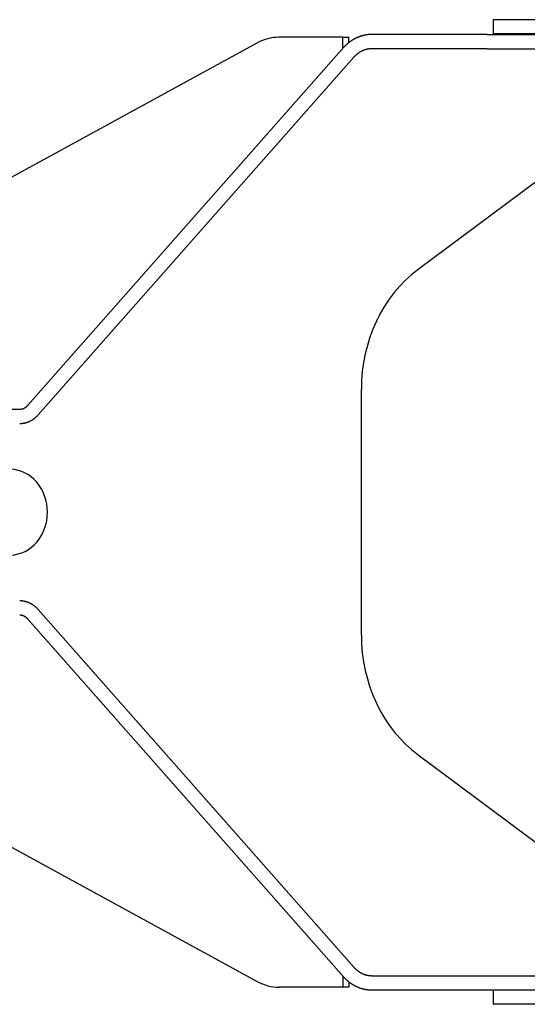
# Model space of a CAD drawing. Extents: x -65846 to 19517, y -104738 to 41141.
# Drawn here: x -29865 to -29688, y -76017 to -75673 of the extents above; entities that cross this region are included whole.
import ezdxf

# ---------------------------------------------------------------- set-up
doc = ezdxf.new("R2010")
doc.units = 0
doc.layers.get('0').update_dxf_attribs({"linetype": 'CONTINUOUS'})

msp = doc.modelspace()

# ---------------------------------------------------------------- linework, layer by layer
at = {"color": 5, "linetype": 'Continuous'}
for p, q in [((-29699.58, -75672.65), (-29699.58, -75677.65)), ((-29698.57, -75672.65), (-29699.58, -75672.65)), ((-29566.58, -75672.65), (-29698.57, -75672.65)), ((-29752.14, -75678.79), (-29774.46, -75678.79)), ((-29752.14, -75682.72), (-29752.14, -75678.79)), ((-29752.14, -75678.79), (-29749.98, -75678.79)), ((-29749.98, -75680.62), (-29749.98, -75678.79)), ((-29701.68, -75677.79), (-29741.89, -75677.79)), ((-29701.68, -75677.79), (-29646.58, -75677.79)), ((-29698.57, -75677.65), (-29699.58, -75677.65)), ((-29646.58, -75677.65), (-29698.57, -75677.65)), ((-29952.26, -75773.79), (-29782.04, -75680.76)), ((-29862, -75807.29), (-29751.77, -75682.3)), ((-29701.68, -75682.79), (-29741.89, -75682.79)), ((-29701.68, -75682.79), (-29656.58, -75682.79)), ((-29858.56, -75810.78), (-29748.33, -75685.8)), ((-29660.11, -75710.96), (-29725.83, -75759.99)), ((-29745.67, -75801.82), (-29745.67, -75887.76)), ((-30096.67, -75808.79), (-29865, -75808.79)), ((-29748.33, -76003.78), (-29858.56, -75878.8)), ((-29751.77, -76007.28), (-29862, -75882.29)), ((-29952.26, -75915.79), (-29782.04, -76008.83)), ((-29725.83, -75929.6), (-29660.11, -75978.63)), ((-29752.14, -76006.86), (-29752.14, -76010.79)), ((-29749.98, -76008.97), (-29749.98, -76010.79)), ((-29741.89, -76006.79), (-29656.58, -76006.79)), ((-29752.14, -76010.79), (-29774.46, -76010.79)), ((-29749.98, -76010.79), (-29752.14, -76010.79)), ((-29741.89, -76011.79), (-29701.68, -76011.79)), ((-29701.68, -76011.79), (-29646.58, -76011.79)), ((-29699.58, -76011.79), (-29699.58, -76016.79)), ((-29698.57, -76016.79), (-29699.58, -76016.79)), ((-29566.58, -76016.79), (-29698.57, -76016.79))]:
    msp.add_line(p, q, dxfattribs=at)
for centre, major_axis, ratio, start_param, end_param in [((-29774.46, -75698.79), (0, 20), 0.876702, 0, 0.446842), ((-29701.8, -75801.82), (0, 50), 0.877235, 0.579564, 1.570796), ((-29868.48, -75844.79), (0, 15), 0.877235, 3.171852, 6.252926), ((-29701.8, -75887.76), (0, -50), 0.877235, 4.712389, 5.703621), ((-29774.46, -75990.79), (0, -20), 0.876702, 5.836343, 6.283185)]:
    msp.add_ellipse(centre, major_axis=major_axis, ratio=ratio, start_param=start_param, end_param=end_param, dxfattribs=at)
for points, knots in [([(-29741.89, -75677.79), (-29741.98, -75677.79), (-29742.15, -75677.79), (-29742.42, -75677.8), (-29742.68, -75677.82), (-29742.95, -75677.84), (-29743.22, -75677.86), (-29743.49, -75677.89), (-29743.76, -75677.93), (-29744.03, -75677.98), (-29744.3, -75678.03), (-29744.57, -75678.08), (-29744.84, -75678.14), (-29745.11, -75678.21), (-29745.38, -75678.28), (-29745.65, -75678.36), (-29745.91, -75678.45), (-29746.18, -75678.54), (-29746.45, -75678.63), (-29746.71, -75678.74), (-29746.97, -75678.84), (-29747.23, -75678.96), (-29747.49, -75679.08), (-29747.74, -75679.2), (-29748, -75679.33), (-29748.25, -75679.47), (-29748.5, -75679.61), (-29748.74, -75679.76), (-29748.98, -75679.91), (-29749.22, -75680.07), (-29749.46, -75680.23), (-29749.69, -75680.39), (-29749.92, -75680.56), (-29750.14, -75680.74), (-29750.36, -75680.92), (-29750.57, -75681.11), (-29750.79, -75681.3), (-29750.99, -75681.49), (-29751.2, -75681.69), (-29751.39, -75681.89), (-29751.59, -75682.09), (-29751.71, -75682.23), (-29751.77, -75682.3)], [0, 0, 0, 0, 0.263412, 0.528539, 0.795302, 1.063622, 1.333423, 1.60463, 1.87717, 2.150971, 2.42596, 2.702068, 2.979227, 3.257367, 3.536423, 3.816328, 4.097018, 4.378428, 4.660495, 4.943156, 5.22635, 5.510016, 5.794094, 6.078524, 6.363247, 6.648205, 6.933341, 7.218597, 7.503916, 7.789243, 8.074521, 8.359694, 8.644705, 8.929497, 9.214013, 9.498195, 9.781988, 10.065333, 10.348175, 10.630456, 10.912119, 11.193108, 11.193108, 11.193108, 11.193108]), ([(-29741.89, -75682.79), (-29741.98, -75682.79), (-29742.17, -75682.79), (-29742.46, -75682.81), (-29742.75, -75682.84), (-29743.03, -75682.87), (-29743.31, -75682.92), (-29743.6, -75682.97), (-29743.88, -75683.04), (-29744.16, -75683.11), (-29744.43, -75683.2), (-29744.71, -75683.29), (-29744.98, -75683.4), (-29745.25, -75683.51), (-29745.51, -75683.63), (-29745.77, -75683.77), (-29746.03, -75683.91), (-29746.28, -75684.06), (-29746.53, -75684.22), (-29746.77, -75684.39), (-29747.01, -75684.56), (-29747.25, -75684.75), (-29747.48, -75684.94), (-29747.7, -75685.15), (-29747.92, -75685.36), (-29748.13, -75685.57), (-29748.26, -75685.72), (-29748.33, -75685.8)], [0, 0, 0, 0, 0.286582, 0.573244, 0.860056, 1.147088, 1.434411, 1.722093, 2.010199, 2.298795, 2.587942, 2.877702, 3.168131, 3.459283, 3.751211, 4.043962, 4.337579, 4.632106, 4.927577, 5.224026, 5.521482, 5.819969, 6.119508, 6.420114, 6.721798, 7.024566, 7.32842, 7.32842, 7.32842, 7.32842]), ([(-29865, -75808.79), (-29864.96, -75808.79), (-29864.87, -75808.79), (-29864.74, -75808.78), (-29864.61, -75808.77), (-29864.47, -75808.75), (-29864.35, -75808.73), (-29864.22, -75808.7), (-29864.09, -75808.67), (-29863.96, -75808.63), (-29863.84, -75808.59), (-29863.71, -75808.54), (-29863.59, -75808.49), (-29863.47, -75808.43), (-29863.34, -75808.37), (-29863.22, -75808.31), (-29863.11, -75808.24), (-29862.99, -75808.16), (-29862.87, -75808.08), (-29862.76, -75808), (-29862.65, -75807.91), (-29862.53, -75807.82), (-29862.42, -75807.72), (-29862.32, -75807.62), (-29862.21, -75807.51), (-29862.11, -75807.4), (-29862.04, -75807.33), (-29862, -75807.29)], [0, 0, 0, 0, 0.132541, 0.264594, 0.396301, 0.527807, 0.659254, 0.790785, 0.922538, 1.05465, 1.187252, 1.320471, 1.45443, 1.589244, 1.725022, 1.861867, 1.999874, 2.13913, 2.279717, 2.421704, 2.565156, 2.710127, 2.856666, 3.00481, 3.15459, 3.306028, 3.45914, 3.45914, 3.45914, 3.45914]), ([(-29865, -75813.79), (-29864.94, -75813.79), (-29864.82, -75813.79), (-29864.64, -75813.78), (-29864.46, -75813.77), (-29864.29, -75813.76), (-29864.11, -75813.74), (-29863.93, -75813.72), (-29863.75, -75813.7), (-29863.57, -75813.67), (-29863.4, -75813.63), (-29863.22, -75813.6), (-29863.05, -75813.55), (-29862.87, -75813.51), (-29862.7, -75813.46), (-29862.53, -75813.41), (-29862.35, -75813.35), (-29862.18, -75813.29), (-29862.01, -75813.23), (-29861.84, -75813.16), (-29861.68, -75813.09), (-29861.51, -75813.01), (-29861.35, -75812.93), (-29861.18, -75812.85), (-29861.02, -75812.76), (-29860.86, -75812.67), (-29860.7, -75812.58), (-29860.55, -75812.48), (-29860.39, -75812.38), (-29860.24, -75812.28), (-29860.09, -75812.17), (-29859.94, -75812.06), (-29859.79, -75811.95), (-29859.64, -75811.83), (-29859.5, -75811.71), (-29859.36, -75811.59), (-29859.22, -75811.46), (-29859.08, -75811.33), (-29858.95, -75811.2), (-29858.82, -75811.07), (-29858.69, -75810.93), (-29858.6, -75810.83), (-29858.56, -75810.78)], [0, 0, 0, 0, 0.179007, 0.358037, 0.537105, 0.716231, 0.89543, 1.074721, 1.254121, 1.433647, 1.613316, 1.793143, 1.973147, 2.153342, 2.333743, 2.514368, 2.695229, 2.876343, 3.057722, 3.239381, 3.421332, 3.603589, 3.786163, 3.969066, 4.152309, 4.335903, 4.519857, 4.704181, 4.888883, 5.073972, 5.259453, 5.445336, 5.631624, 5.818324, 6.005445, 6.193009, 6.38102, 6.569474, 6.758355, 6.947649, 7.137349, 7.327457, 7.327457, 7.327457, 7.327457]), ([(-29858.56, -75878.8), (-29858.6, -75878.75), (-29858.69, -75878.66), (-29858.82, -75878.52), (-29858.95, -75878.38), (-29859.08, -75878.25), (-29859.22, -75878.12), (-29859.36, -75877.99), (-29859.5, -75877.87), (-29859.64, -75877.75), (-29859.79, -75877.63), (-29859.94, -75877.52), (-29860.09, -75877.41), (-29860.24, -75877.3), (-29860.39, -75877.2), (-29860.55, -75877.1), (-29860.7, -75877), (-29860.86, -75876.91), (-29861.02, -75876.82), (-29861.18, -75876.73), (-29861.35, -75876.65), (-29861.51, -75876.57), (-29861.68, -75876.5), (-29861.84, -75876.42), (-29862.01, -75876.36), (-29862.18, -75876.29), (-29862.35, -75876.23), (-29862.52, -75876.18), (-29862.7, -75876.12), (-29862.87, -75876.07), (-29863.05, -75876.03), (-29863.22, -75875.99), (-29863.4, -75875.95), (-29863.57, -75875.92), (-29863.75, -75875.89), (-29863.93, -75875.86), (-29864.11, -75875.84), (-29864.29, -75875.82), (-29864.46, -75875.81), (-29864.64, -75875.8), (-29864.82, -75875.79), (-29864.94, -75875.79), (-29865, -75875.79)], [0, 0, 0, 0, 0.190091, 0.379751, 0.56898, 0.757779, 0.946148, 1.134089, 1.321606, 1.508701, 1.695379, 1.881644, 2.067502, 2.25296, 2.438024, 2.622701, 2.807001, 2.990932, 3.174504, 3.357725, 3.540608, 3.723163, 3.905402, 4.087336, 4.26898, 4.450345, 4.631445, 4.812295, 4.992908, 5.173299, 5.353487, 5.533506, 5.713386, 5.893143, 6.072788, 6.252323, 6.43175, 6.61107, 6.790286, 6.969409, 7.148456, 7.327457, 7.327457, 7.327457, 7.327457]), ([(-29862, -75882.3), (-29862.01, -75882.28), (-29862.03, -75882.26), (-29862.07, -75882.23), (-29862.1, -75882.19), (-29862.13, -75882.16), (-29862.16, -75882.12), (-29862.19, -75882.09), (-29862.22, -75882.06), (-29862.26, -75882.03), (-29862.29, -75882), (-29862.32, -75881.96), (-29862.35, -75881.93), (-29862.38, -75881.9), (-29862.42, -75881.87), (-29862.45, -75881.84), (-29862.48, -75881.81), (-29862.51, -75881.79), (-29862.55, -75881.76), (-29862.58, -75881.73), (-29862.61, -75881.7), (-29862.65, -75881.67), (-29862.68, -75881.65), (-29862.71, -75881.62), (-29862.75, -75881.59), (-29862.78, -75881.57), (-29862.82, -75881.54), (-29862.85, -75881.52), (-29862.88, -75881.49), (-29862.92, -75881.47), (-29862.95, -75881.45), (-29862.99, -75881.42), (-29863.02, -75881.4), (-29863.06, -75881.38), (-29863.09, -75881.36), (-29863.13, -75881.34), (-29863.16, -75881.31), (-29863.19, -75881.29), (-29863.23, -75881.27), (-29863.26, -75881.25), (-29863.3, -75881.23), (-29863.33, -75881.22), (-29863.37, -75881.2), (-29863.41, -75881.18), (-29863.44, -75881.16), (-29863.48, -75881.14), (-29863.51, -75881.13), (-29863.55, -75881.11), (-29863.58, -75881.09), (-29863.62, -75881.08), (-29863.65, -75881.06), (-29863.69, -75881.05), (-29863.73, -75881.03), (-29863.76, -75881.02), (-29863.8, -75881.01), (-29863.83, -75880.99), (-29863.87, -75880.98), (-29863.91, -75880.97), (-29863.94, -75880.96), (-29863.98, -75880.95), (-29864.02, -75880.93), (-29864.05, -75880.92), (-29864.09, -75880.91), (-29864.13, -75880.9), (-29864.16, -75880.89), (-29864.2, -75880.89), (-29864.24, -75880.88), (-29864.28, -75880.87), (-29864.31, -75880.86), (-29864.35, -75880.85), (-29864.39, -75880.85), (-29864.43, -75880.84), (-29864.46, -75880.83), (-29864.5, -75880.83), (-29864.54, -75880.82), (-29864.58, -75880.82), (-29864.62, -75880.81), (-29864.65, -75880.81), (-29864.69, -75880.81), (-29864.73, -75880.8), (-29864.77, -75880.8), (-29864.81, -75880.8), (-29864.85, -75880.79), (-29864.88, -75880.79), (-29864.92, -75880.79), (-29864.96, -75880.79), (-29864.99, -75880.79), (-29865, -75880.79)], [0, 0, 0, 0, 0.046749, 0.093166, 0.139333, 0.185311, 0.231135, 0.276826, 0.322388, 0.367817, 0.413093, 0.458105, 0.502722, 0.546941, 0.590847, 0.634569, 0.678236, 0.721924, 0.765618, 0.809193, 0.852589, 0.895803, 0.938832, 0.981676, 1.024334, 1.066805, 1.10909, 1.151191, 1.193109, 1.234846, 1.276406, 1.317791, 1.359004, 1.400049, 1.440931, 1.481653, 1.522219, 1.562634, 1.602903, 1.64303, 1.68302, 1.722877, 1.762605, 1.80221, 1.841695, 1.881065, 1.920328, 1.959491, 1.998559, 2.03754, 2.076438, 2.115259, 2.154008, 2.19269, 2.23131, 2.26987, 2.308377, 2.346832, 2.385241, 2.423607, 2.461934, 2.500225, 2.538484, 2.576714, 2.614919, 2.653104, 2.691271, 2.729426, 2.767573, 2.805715, 2.843859, 2.88201, 2.920172, 2.958352, 2.996557, 3.034792, 3.073066, 3.111387, 3.149761, 3.188198, 3.226702, 3.265279, 3.303935, 3.342675, 3.381504, 3.420429, 3.459453, 3.459453, 3.459453, 3.459453]), ([(-29748.33, -76003.78), (-29748.29, -76003.83), (-29748.2, -76003.93), (-29748.07, -76004.06), (-29747.94, -76004.2), (-29747.81, -76004.33), (-29747.67, -76004.46), (-29747.53, -76004.59), (-29747.39, -76004.71), (-29747.25, -76004.83), (-29747.1, -76004.95), (-29746.95, -76005.06), (-29746.8, -76005.17), (-29746.65, -76005.28), (-29746.5, -76005.38), (-29746.34, -76005.48), (-29746.19, -76005.58), (-29746.03, -76005.67), (-29745.87, -76005.76), (-29745.71, -76005.85), (-29745.54, -76005.93), (-29745.38, -76006.01), (-29745.21, -76006.09), (-29745.05, -76006.16), (-29744.88, -76006.23), (-29744.71, -76006.29), (-29744.54, -76006.35), (-29744.36, -76006.41), (-29744.19, -76006.46), (-29744.02, -76006.51), (-29743.84, -76006.55), (-29743.67, -76006.6), (-29743.49, -76006.63), (-29743.31, -76006.67), (-29743.14, -76006.7), (-29742.96, -76006.72), (-29742.78, -76006.74), (-29742.6, -76006.76), (-29742.42, -76006.77), (-29742.25, -76006.78), (-29742.07, -76006.79), (-29741.95, -76006.79), (-29741.89, -76006.79)], [0, 0, 0, 0, 0.190022, 0.379626, 0.56881, 0.757572, 0.945913, 1.133834, 1.321337, 1.508423, 1.695098, 1.881364, 2.067227, 2.252694, 2.43777, 2.622464, 2.806783, 2.990738, 3.174337, 3.35759, 3.540509, 3.723106, 3.905392, 4.08738, 4.269083, 4.450514, 4.631687, 4.812616, 4.993316, 5.173801, 5.354085, 5.534185, 5.714114, 5.893887, 6.073523, 6.253053, 6.432498, 6.611865, 6.791153, 6.970365, 7.149505, 7.328591, 7.328591, 7.328591, 7.328591]), ([(-29751.77, -76007.28), (-29751.71, -76007.35), (-29751.59, -76007.49), (-29751.39, -76007.7), (-29751.19, -76007.9), (-29750.99, -76008.1), (-29750.78, -76008.29), (-29750.57, -76008.48), (-29750.35, -76008.67), (-29750.13, -76008.85), (-29749.91, -76009.02), (-29749.68, -76009.19), (-29749.45, -76009.36), (-29749.22, -76009.52), (-29748.98, -76009.67), (-29748.74, -76009.82), (-29748.5, -76009.97), (-29748.25, -76010.11), (-29748.01, -76010.24), (-29747.76, -76010.37), (-29747.5, -76010.5), (-29747.25, -76010.62), (-29746.99, -76010.73), (-29746.73, -76010.84), (-29746.47, -76010.94), (-29746.21, -76011.04), (-29745.94, -76011.13), (-29745.68, -76011.21), (-29745.41, -76011.29), (-29745.14, -76011.37), (-29744.87, -76011.43), (-29744.6, -76011.5), (-29744.33, -76011.55), (-29744.06, -76011.6), (-29743.78, -76011.65), (-29743.51, -76011.69), (-29743.24, -76011.72), (-29742.97, -76011.75), (-29742.7, -76011.77), (-29742.43, -76011.78), (-29742.16, -76011.79), (-29741.98, -76011.79), (-29741.89, -76011.79)], [0, 0, 0, 0, 0.283821, 0.56772, 0.85167, 1.135647, 1.419626, 1.703582, 1.987493, 2.271336, 2.555091, 2.838738, 3.122258, 3.405631, 3.68884, 3.971868, 4.254698, 4.537312, 4.819695, 5.101828, 5.383695, 5.665277, 5.946555, 6.227508, 6.508116, 6.788354, 7.068197, 7.347618, 7.626586, 7.90507, 8.183032, 8.460437, 8.737243, 9.013408, 9.288886, 9.563627, 9.837577, 10.110677, 10.382862, 10.654065, 10.92421, 11.193218, 11.193218, 11.193218, 11.193218])]:
    msp.add_open_spline(points, degree=3, knots=knots, dxfattribs=at)

doc.saveas('drawing.dxf')
